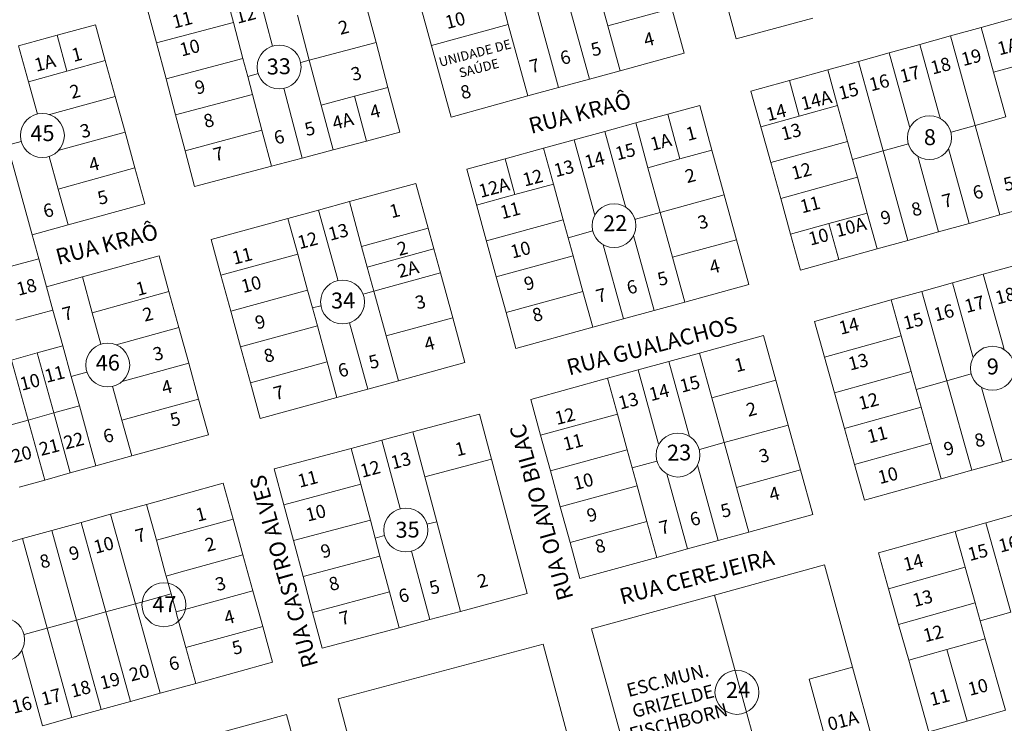
# Model space of a CAD drawing. Units: millimetres. Extents: x 1293 to 14958, y 782 to 9395.
# Drawn here: x 10823 to 11194, y 7274 to 7539 of the extents above; entities that cross this region are included whole.
import ezdxf
from ezdxf.enums import TextEntityAlignment as Align

# ---------------------------------------------------------------- set-up
doc = ezdxf.new("R2010")
doc.units = ezdxf.units.MM
doc.linetypes.add('CONTÍNUO', pattern=[0])
for name, color, linetype in [('00 - DEMARCAÇÃO DE QUADRAS', 3, 'Continuous'), ('00 - DIVISÃO DE LOTES', 251, 'Continuous'), ('00 - INSTITUCIONAIS', 30, 'Continuous'), ('00 - NÚMERO LOTES', 7, 'CONTÍNUO'), ('00 - TEXTO RUAS', 7, 'Continuous')]:
    doc.layers.add(name, color=color, linetype=linetype)
doc.layers.add('00 - TEXTO QUADRAS', color=4, linetype='CONTÍNUO', lineweight=18)
doc.styles.get("Standard").update_dxf_attribs({"font": 'arial.ttf'})

msp = doc.modelspace()

# ---------------------------------------------------------------- linework, layer by layer
at = {"layer": '00 - DEMARCAÇÃO DE QUADRAS', "lineweight": 5}
for p, q in [((10953.27, 7547.24), (10957.75, 7530.32)), ((10875.04, 7530.16), (10871.45, 7543.69)), ((10986.06, 7502.23), (10974.95, 7542.74)), ((11069.19, 7543.19), (11073.82, 7526.31)), ((11093.42, 7531.67), (11089.78, 7545.19)), ((11122.39, 7539.47), (11093.42, 7531.67)), ((11185.79, 7536), (11197.84, 7539.33)), ((10837.55, 7533.03), (10852.01, 7537.02)), ((10852.01, 7537.02), (10855.73, 7523.53)), ((11174.23, 7532.81), (11185.79, 7536)), ((10823.09, 7529.05), (10837.55, 7533.03)), ((11162.66, 7529.61), (11174.23, 7532.81)), ((10878.62, 7516.62), (10875.04, 7530.16)), ((10957.75, 7530.32), (10962.22, 7513.41)), ((11151.09, 7526.42), (11162.66, 7529.61)), ((11073.82, 7526.31), (11049.71, 7519.7)), ((11139.53, 7523.22), (11151.09, 7526.42)), ((10855.73, 7523.53), (10859.45, 7510.03)), ((11127.96, 7520.03), (11139.53, 7523.22)), ((10882.2, 7503.09), (10878.62, 7516.62)), ((11049.71, 7519.7), (11038.14, 7516.52)), ((11113.5, 7516.03), (11127.96, 7520.03)), ((10962.22, 7513.41), (10966.7, 7496.49)), ((11026.57, 7513.35), (11014.99, 7510.17)), ((11038.14, 7516.52), (11026.57, 7513.35)), ((11099.04, 7512.04), (11113.5, 7516.03)), ((10859.45, 7510.03), (10863.18, 7496.54)), ((11014.99, 7510.17), (10986.06, 7502.23)), ((11102.77, 7498.54), (11099.04, 7512.04)), ((11067.65, 7503.32), (11079.71, 7506.63)), ((11079.71, 7506.63), (11084.34, 7489.75)), ((10885.78, 7489.55), (10882.2, 7503.09)), ((11055.6, 7500.01), (11067.65, 7503.32)), ((11044.02, 7496.84), (11055.6, 7500.01)), ((11106.5, 7485.05), (11102.77, 7498.54)), ((10863.18, 7496.54), (10866.9, 7483.04)), ((10966.7, 7496.49), (10954.13, 7493.16)), ((11032.45, 7493.66), (11044.02, 7496.84)), ((10818.9, 7491.58), (10828.21, 7457.84)), ((10954.13, 7493.16), (10941.57, 7489.84)), ((11020.88, 7490.49), (11032.45, 7493.66)), ((10889.36, 7476.02), (10885.78, 7489.55)), ((10941.57, 7489.84), (10929.97, 7486.77)), ((11006.41, 7486.52), (11020.88, 7490.49)), ((11084.34, 7489.75), (11088.97, 7472.87)), ((10918.37, 7483.7), (10889.36, 7476.02)), ((10929.97, 7486.77), (10918.37, 7483.7)), ((10991.95, 7482.55), (11006.41, 7486.52)), ((11110.23, 7471.55), (11106.5, 7485.05)), ((10866.9, 7483.04), (10870.62, 7469.54)), ((11003.06, 7442.05), (10991.95, 7482.55)), ((10947.7, 7470.35), (10972.78, 7477.22)), ((10972.78, 7477.22), (10977.4, 7460.34)), ((11088.97, 7472.87), (11093.6, 7456)), ((10870.62, 7469.54), (10841.7, 7461.57)), ((10936.13, 7467.18), (10947.7, 7470.35)), ((11113.95, 7458.06), (11110.23, 7471.55)), ((11204.43, 7468.53), (11192.87, 7465.33)), ((10924.55, 7464.01), (10936.13, 7467.18)), ((11192.87, 7465.33), (11181.3, 7462.14)), ((10841.7, 7461.57), (10828.21, 7457.84)), ((10895.62, 7456.09), (10924.55, 7464.01)), ((11181.3, 7462.14), (11169.73, 7458.94)), ((10828.21, 7457.84), (10830.69, 7448.83)), ((10977.4, 7460.34), (10979.54, 7452.53)), ((11117.68, 7444.56), (11113.95, 7458.06)), ((11169.73, 7458.94), (11158.17, 7455.75)), ((10899.32, 7442.59), (10895.62, 7456.09)), ((11093.6, 7456), (11098.23, 7439.12)), ((11158.17, 7455.75), (11146.6, 7452.55)), ((10847.11, 7441.96), (10876.03, 7449.93)), ((10876.03, 7449.93), (10879.75, 7436.44)), ((10979.54, 7452.53), (10982.02, 7443.46)), ((11146.6, 7452.55), (11132.14, 7448.56)), ((10830.69, 7448.83), (10816.68, 7444.96)), ((10830.69, 7448.83), (10833.62, 7438.23)), ((11132.14, 7448.56), (11117.68, 7444.56)), ((11186.52, 7442.97), (11198.08, 7446.19)), ((10903.01, 7429.08), (10899.32, 7442.59)), ((10982.02, 7443.46), (10986.64, 7426.58)), ((11174.96, 7439.74), (11186.52, 7442.97)), ((10833.62, 7438.23), (10847.11, 7441.96)), ((11006.77, 7428.55), (11003.06, 7442.05)), ((11098.23, 7439.12), (11074.12, 7432.51)), ((11163.4, 7436.52), (11174.96, 7439.74)), ((10833.62, 7438.23), (10836.02, 7429.5)), ((10879.75, 7436.44), (10883.48, 7422.94)), ((11151.85, 7433.29), (11163.4, 7436.52)), ((11074.12, 7432.51), (11062.55, 7429.33)), ((11122.95, 7425.23), (11151.85, 7433.29)), ((10836.02, 7429.5), (10822.01, 7425.64)), ((10839.76, 7415.97), (10836.02, 7429.5)), ((10906.71, 7415.58), (10903.01, 7429.08)), ((11010.47, 7415.04), (11006.77, 7428.55)), ((11062.55, 7429.33), (11050.97, 7426.16)), ((10986.64, 7426.58), (10991.27, 7409.7)), ((11050.97, 7426.16), (11039.4, 7422.98)), ((11126.71, 7411.75), (11122.95, 7425.23)), ((10883.48, 7422.94), (10887.2, 7409.45)), ((11039.4, 7422.98), (11010.47, 7415.04)), ((11079.7, 7413.29), (11103.81, 7419.9)), ((11103.81, 7419.9), (11108.44, 7403.02)), ((10820.43, 7410.64), (10830.09, 7413.31)), ((10830.09, 7413.31), (10839.76, 7415.97)), ((10839.76, 7415.97), (10842.92, 7404.49)), ((10910.41, 7402.08), (10906.71, 7415.58)), ((11068.13, 7410.11), (11079.7, 7413.29)), ((10887.2, 7409.45), (10890.92, 7395.95)), ((10991.27, 7409.7), (10966.19, 7402.84)), ((11056.56, 7406.94), (11068.13, 7410.11)), ((11130.47, 7398.26), (11126.71, 7411.75)), ((11044.99, 7403.76), (11056.56, 7406.94)), ((10845.99, 7393.36), (10842.92, 7404.49)), ((10914.11, 7388.58), (10910.41, 7402.08)), ((10966.19, 7402.84), (10954.61, 7399.67)), ((11016.05, 7395.82), (11044.99, 7403.76)), ((11108.44, 7403.02), (11113.07, 7386.15)), ((10954.61, 7399.67), (10943.04, 7396.5)), ((11134.23, 7384.78), (11130.47, 7398.26)), ((10890.92, 7395.95), (10894.65, 7382.45)), ((10943.04, 7396.5), (10914.11, 7388.58)), ((11019.76, 7382.32), (11016.05, 7395.82)), ((10852.23, 7370.75), (10845.99, 7393.36)), ((10971.59, 7383.54), (10996.72, 7390.24)), ((10996.72, 7390.24), (11001.23, 7373.34)), ((10960, 7380.45), (10971.59, 7383.54)), ((11113.07, 7386.15), (11117.7, 7369.27)), ((11138, 7371.29), (11134.23, 7384.78)), ((10894.65, 7382.45), (10865.73, 7374.48)), ((10948.41, 7377.35), (10960, 7380.45)), ((11023.46, 7368.82), (11019.76, 7382.32)), ((10919.42, 7369.62), (10948.41, 7377.35)), ((10865.73, 7374.48), (10852.23, 7370.75)), ((11001.23, 7373.34), (11014.76, 7322.61)), ((11193.77, 7372.31), (11182.21, 7369.09)), ((11205.33, 7375.54), (11193.77, 7372.31)), ((10852.23, 7370.75), (10842.57, 7368.09)), ((10923.03, 7356.09), (10919.42, 7369.62)), ((11027.17, 7355.32), (11023.46, 7368.82)), ((11117.7, 7369.27), (11122.33, 7352.4)), ((11141.76, 7357.81), (11138, 7371.29)), ((11182.21, 7369.09), (11170.65, 7365.87)), ((10832.91, 7365.42), (10823.24, 7362.76)), ((10842.57, 7368.09), (10832.91, 7365.42)), ((11170.65, 7365.87), (11141.76, 7357.81)), ((10871.25, 7356.22), (10900.17, 7364.2)), ((10900.17, 7364.2), (10903.9, 7350.7)), ((10857.76, 7352.5), (10871.25, 7356.22)), ((10926.64, 7342.57), (10923.03, 7356.09)), ((11030.87, 7341.82), (11027.17, 7355.32)), ((10846.69, 7349.44), (10857.76, 7352.5)), ((10867.07, 7318.76), (10857.76, 7352.5)), ((10903.9, 7350.7), (10907.62, 7337.21)), ((11122.33, 7352.4), (11098.22, 7345.78)), ((11187.54, 7349.28), (11199.09, 7352.53)), ((10824.56, 7343.34), (10835.62, 7346.39)), ((10835.62, 7346.39), (10846.69, 7349.44)), ((11147.1, 7337.93), (11175.99, 7346.04)), ((11175.99, 7346.04), (11187.54, 7349.28)), ((10813.49, 7340.29), (10824.56, 7343.34)), ((10930.25, 7329.04), (10926.64, 7342.57)), ((11086.65, 7342.61), (11075.08, 7339.43)), ((11098.22, 7345.78), (11086.65, 7342.61)), ((11034.58, 7328.32), (11030.87, 7341.82)), ((11075.08, 7339.43), (11063.51, 7336.26)), ((10907.62, 7337.21), (10911.34, 7323.71)), ((11063.51, 7336.26), (11034.58, 7328.32)), ((11150.89, 7324.45), (11147.1, 7337.93)), ((11085.27, 7322.06), (11126.74, 7333.44)), ((11126.74, 7333.44), (11137.32, 7294.86)), ((10933.85, 7315.51), (10930.25, 7329.04)), ((10911.34, 7323.71), (10915.07, 7310.21)), ((11154.67, 7310.97), (11150.89, 7324.45)), ((11014.76, 7322.61), (10989.64, 7315.91)), ((11038.98, 7309.36), (11085.27, 7322.06)), ((10876.37, 7285.02), (10867.07, 7318.76)), ((10937.46, 7301.99), (10933.85, 7315.51)), ((10978.04, 7312.81), (10966.45, 7309.72)), ((10989.64, 7315.91), (10978.04, 7312.81)), ((10915.07, 7310.21), (10918.79, 7296.72)), ((10966.45, 7309.72), (10937.46, 7301.99)), ((11057.5, 7241.86), (11038.98, 7309.36)), ((11158.46, 7297.49), (11154.67, 7310.97)), ((10943.47, 7282.98), (11020.78, 7303.57)), ((11020.78, 7303.57), (11038.79, 7235.93)), ((10918.79, 7296.72), (10889.87, 7288.74)), ((11137.32, 7294.86), (11145.26, 7265.93)), ((11166.03, 7270.54), (11158.46, 7297.49)), ((10889.87, 7288.74), (10876.37, 7285.02)), ((10876.37, 7285.02), (10865.3, 7281.96)), ((10961.49, 7215.34), (10943.47, 7282.98)), ((10865.3, 7281.96), (10854.24, 7278.91)), ((10843.17, 7275.86), (10832.11, 7272.81)), ((10854.24, 7278.91), (10843.17, 7275.86)), ((10895.09, 7269.11), (10924.01, 7277.09)), ((10924.01, 7277.09), (10927.74, 7263.59)), ((11194.91, 7278.64), (11180.47, 7274.59)), ((11180.47, 7274.59), (11166.03, 7270.54))]:
    msp.add_line(p, q, dxfattribs=at)
at = {"layer": '00 - DIVISÃO DE LOTES', "lineweight": 5}
for p, q in [((10918.79, 7528.99), (10912.06, 7554.44)), ((10904.04, 7537.83), (10900.46, 7551.37)), ((11040.45, 7553.45), (11045.08, 7536.57)), ((11005.73, 7543.92), (11007.59, 7537.17)), ((11030.18, 7545.53), (11038.14, 7516.52)), ((11069.19, 7543.19), (11045.08, 7536.57)), ((10928.13, 7540.59), (10932.61, 7523.67)), ((11026.57, 7513.35), (11018.75, 7541.84)), ((11018.75, 7541.84), (11026.57, 7513.35)), ((10904.04, 7537.83), (10875.04, 7530.16)), ((10904.04, 7537.83), (10907.62, 7524.3)), ((11007.59, 7537.17), (10978.65, 7529.24)), ((11007.59, 7537.17), (11014.99, 7510.17)), ((11049.71, 7519.7), (11045.08, 7536.57)), ((11190.45, 7519.13), (11185.79, 7536)), ((10837.55, 7533.03), (10841.27, 7519.54)), ((11183.55, 7499.07), (11174.23, 7532.81)), ((10823.09, 7529.05), (10826.81, 7515.55)), ((10932.61, 7523.67), (10957.75, 7530.32)), ((11170.09, 7502.72), (11162.66, 7529.61)), ((10907.62, 7524.3), (10878.62, 7516.62)), ((10909.41, 7517.53), (10907.62, 7524.3)), ((11151.09, 7526.42), (11158.75, 7498.68)), ((10841.27, 7519.54), (10855.73, 7523.53)), ((10929.35, 7522.81), (10929.45, 7522.84)), ((10929.45, 7522.84), (10932.61, 7523.67)), ((10937.09, 7506.75), (10932.61, 7523.67)), ((11148.85, 7489.48), (11139.53, 7523.22)), ((11202.5, 7522.46), (11190.45, 7519.13)), ((10826.81, 7515.55), (10841.27, 7519.54)), ((10913.45, 7518.6), (10909.41, 7517.53)), ((10909.41, 7517.53), (10911.2, 7510.76)), ((11127.96, 7520.03), (11131.69, 7506.53)), ((11195.11, 7502.27), (11190.45, 7519.13)), ((10826.81, 7515.55), (10830.19, 7503.29)), ((10923.12, 7512.63), (10923.02, 7513.01)), ((10949.66, 7510.08), (10962.22, 7513.41)), ((11113.5, 7516.03), (11117.23, 7502.54)), ((10859.45, 7510.03), (10835.26, 7503.36)), ((10911.2, 7510.76), (10882.2, 7503.09)), ((10914.78, 7497.23), (10911.2, 7510.76)), ((10929.97, 7486.77), (10923.12, 7512.63)), ((10937.09, 7506.75), (10949.66, 7510.08)), ((10949.66, 7510.08), (10954.13, 7493.16)), ((10941.57, 7489.84), (10937.09, 7506.75)), ((11117.23, 7502.54), (11131.69, 7506.53)), ((11131.69, 7506.53), (11135.42, 7493.04)), ((10835.26, 7503.36), (10834.55, 7503.16)), ((11067.65, 7503.32), (11072.28, 7486.44)), ((11102.77, 7498.54), (11117.23, 7502.54)), ((11170.39, 7501.64), (11170.09, 7502.72)), ((11183.55, 7499.07), (11195.11, 7502.27)), ((11060.23, 7483.14), (11055.6, 7500.01)), ((11158.9, 7498.15), (11158.75, 7498.68)), ((11174.51, 7496.57), (11183.55, 7499.07)), ((11192.87, 7465.33), (11183.55, 7499.07)), ((10838.93, 7489.85), (10863.18, 7496.54)), ((10914.78, 7497.23), (10885.78, 7489.55)), ((10918.37, 7483.7), (10914.78, 7497.23)), ((11044.02, 7496.84), (11051.54, 7469.43)), ((11174.51, 7496.57), (11174.31, 7496.52)), ((11174.31, 7496.52), (11174.51, 7496.57)), ((10824.08, 7493.01), (10818.9, 7491.58)), ((11040, 7466.15), (11032.45, 7493.66)), ((11106.5, 7485.05), (11135.42, 7493.04)), ((11137.28, 7486.29), (11135.42, 7493.04)), ((11158.36, 7492.11), (11148.85, 7489.48)), ((11148.85, 7489.48), (11158.36, 7492.11)), ((10834.57, 7487.4), (10834.59, 7487.36)), ((10834.59, 7487.36), (10837.98, 7475.06)), ((10838.93, 7489.85), (10838.06, 7489.61)), ((11024.58, 7476.99), (11020.88, 7490.49)), ((11084.34, 7489.75), (11072.28, 7486.44)), ((11148.85, 7489.48), (11137.28, 7486.29)), ((11158.17, 7455.75), (11148.85, 7489.48)), ((11169.73, 7458.94), (11161.85, 7487.47)), ((11181.3, 7462.14), (11173.5, 7490.37)), ((11006.41, 7486.52), (11010.12, 7473.02)), ((11060.23, 7483.14), (11072.28, 7486.44)), ((11139.14, 7479.54), (11137.28, 7486.29)), ((10866.9, 7483.04), (10837.98, 7475.06)), ((11064.86, 7466.26), (11060.23, 7483.14)), ((11139.14, 7479.54), (11110.23, 7471.55)), ((11142.87, 7466.05), (11139.14, 7479.54)), ((11010.12, 7473.02), (11024.58, 7476.99)), ((11024.58, 7476.99), (11028.29, 7463.49)), ((10841.7, 7461.57), (10837.98, 7475.06)), ((10995.65, 7469.05), (11010.12, 7473.02)), ((11088.97, 7472.87), (11064.86, 7466.26)), ((10952.32, 7453.47), (10947.7, 7470.35)), ((11051.86, 7468.27), (11051.54, 7469.43)), ((10936.13, 7467.18), (10943.18, 7441.41)), ((11040, 7466.15), (11040.22, 7465.34)), ((11055.49, 7463.69), (11064.86, 7466.26)), ((11069.49, 7449.38), (11064.86, 7466.26)), ((11142.87, 7466.05), (11128.41, 7462.05)), ((11142.87, 7466.05), (11146.6, 7452.55)), ((10928.25, 7450.51), (10924.55, 7464.01)), ((10999.36, 7455.55), (11028.29, 7463.49)), ((11030.14, 7456.74), (11028.29, 7463.49)), ((11055.49, 7463.69), (11055.36, 7463.65)), ((11055.36, 7463.65), (11055.49, 7463.69)), ((11128.41, 7462.05), (11113.95, 7458.06)), ((11132.14, 7448.56), (11128.41, 7462.05)), ((10952.32, 7453.47), (10977.4, 7460.34)), ((11039.4, 7459.28), (11030.14, 7456.74)), ((11054.81, 7457.53), (11062.55, 7429.33)), ((10954.46, 7445.66), (10952.32, 7453.47)), ((11030.14, 7456.74), (11031.99, 7449.98)), ((11043.3, 7454.11), (11050.97, 7426.16)), ((11069.49, 7449.38), (11093.6, 7456)), ((10928.25, 7450.51), (10899.32, 7442.59)), ((10928.25, 7450.51), (10931.95, 7437.01)), ((10954.46, 7445.66), (10979.54, 7452.53)), ((11003.06, 7442.05), (11031.99, 7449.98)), ((11035.7, 7436.48), (11031.99, 7449.98)), ((11074.12, 7432.51), (11069.49, 7449.38)), ((10954.46, 7445.66), (10956.95, 7436.59)), ((10982.02, 7443.46), (10956.95, 7436.59)), ((11186.52, 7442.97), (11194.02, 7416.09)), ((10850.83, 7428.46), (10847.11, 7441.96)), ((10943.4, 7440.61), (10943.18, 7441.41)), ((11182.69, 7412.03), (11174.96, 7439.74)), ((10850.83, 7428.46), (10879.75, 7436.44)), ((10903.01, 7429.08), (10931.95, 7437.01)), ((10933.8, 7430.26), (10931.95, 7437.01)), ((10952.87, 7435.48), (10953.79, 7435.73)), ((10956.95, 7436.59), (10953.79, 7435.73)), ((10961.57, 7419.72), (10956.95, 7436.59)), ((11035.7, 7436.48), (11006.77, 7428.55)), ((11039.4, 7422.98), (11035.7, 7436.48)), ((11163.4, 7436.52), (11172.81, 7402.8)), ((11151.85, 7433.29), (11155.61, 7419.81)), ((10850.83, 7428.46), (10854.1, 7416.64)), ((10933.8, 7430.26), (10936.99, 7431.13)), ((10935.65, 7423.5), (10933.8, 7430.26)), ((10954.61, 7399.67), (10947.77, 7424.67)), ((10947.77, 7424.67), (10954.61, 7399.67)), ((10961.57, 7419.72), (10986.64, 7426.58)), ((10859.83, 7416.42), (10883.48, 7422.94)), ((10935.65, 7423.5), (10906.71, 7415.58)), ((10935.65, 7423.5), (10939.34, 7410)), ((10966.19, 7402.84), (10961.57, 7419.72)), ((11126.71, 7411.75), (11155.61, 7419.81)), ((11155.61, 7419.81), (11159.37, 7406.32)), ((10836.33, 7390.7), (10830.09, 7413.31)), ((11079.7, 7413.29), (11084.33, 7396.41)), ((11194.02, 7416.09), (11194.45, 7414.55)), ((11194.45, 7414.55), (11194.02, 7416.09)), ((10820.43, 7410.64), (10826.67, 7388.03)), ((10887.2, 7409.45), (10862.95, 7402.76)), ((10939.34, 7410), (10910.41, 7402.08)), ((10939.34, 7410), (10943.04, 7396.5)), ((11075.65, 7382.7), (11068.13, 7410.11)), ((11182.82, 7411.59), (11182.69, 7412.03)), ((10848.83, 7406.12), (10842.92, 7404.49)), ((10842.92, 7404.49), (10848.83, 7406.12)), ((11064.11, 7379.43), (11056.56, 7406.94)), ((11159.37, 7406.32), (11130.47, 7398.26)), ((11161.25, 7399.58), (11159.37, 7406.32)), ((11172.81, 7402.8), (11182.05, 7405.38)), ((10862.08, 7402.52), (10862.95, 7402.76)), ((11048.69, 7390.26), (11044.99, 7403.76)), ((11084.33, 7396.41), (11108.44, 7403.02)), ((11161.25, 7399.58), (11172.81, 7402.8)), ((11182.21, 7369.09), (11172.81, 7402.8)), ((10858.61, 7400.27), (10858.49, 7400.7)), ((10858.49, 7400.7), (10858.61, 7400.27)), ((10858.61, 7400.27), (10862, 7387.97)), ((11161.25, 7399.58), (11163.13, 7392.84)), ((11193.77, 7372.31), (11185.95, 7400.35)), ((10890.92, 7395.95), (10862, 7387.97)), ((11084.33, 7396.41), (11088.96, 7379.53)), ((10826.67, 7388.03), (10836.33, 7390.7)), ((10836.33, 7390.7), (10845.99, 7393.36)), ((10836.33, 7390.7), (10842.57, 7368.09)), ((11134.23, 7384.78), (11163.13, 7392.84)), ((11163.13, 7392.84), (11166.89, 7379.35)), ((10817.01, 7385.37), (10826.67, 7388.03)), ((10832.91, 7365.42), (10826.67, 7388.03)), ((10862, 7387.97), (10865.73, 7374.48)), ((11019.76, 7382.32), (11048.69, 7390.26)), ((11052.39, 7376.76), (11048.69, 7390.26)), ((10976.11, 7366.63), (10971.59, 7383.54)), ((11113.07, 7386.15), (11088.96, 7379.53)), ((10960, 7380.45), (10966.89, 7354.63)), ((11064.11, 7379.43), (11064.28, 7378.8)), ((11064.28, 7378.8), (11064.11, 7379.43)), ((11075.65, 7382.7), (11075.88, 7381.88)), ((11079.59, 7376.96), (11088.96, 7379.53)), ((11088.96, 7379.53), (11093.59, 7362.66)), ((11138, 7371.29), (11166.89, 7379.35)), ((11166.89, 7379.35), (11170.65, 7365.87)), ((10952.01, 7363.83), (10948.41, 7377.35)), ((11023.46, 7368.82), (11052.39, 7376.76)), ((11052.39, 7376.76), (11054.25, 7370.01)), ((11079.59, 7376.96), (11079.54, 7376.95)), ((11079.54, 7376.95), (11079.59, 7376.96)), ((10976.11, 7366.63), (11001.23, 7373.34)), ((11063.58, 7372.57), (11054.25, 7370.01)), ((11054.25, 7370.01), (11063.58, 7372.57)), ((11054.25, 7370.01), (11056.1, 7363.26)), ((11086.65, 7342.61), (11078.87, 7370.98)), ((11078.87, 7370.98), (11086.65, 7342.61)), ((11093.59, 7362.66), (11117.7, 7369.27)), ((10980.62, 7349.72), (10976.11, 7366.63)), ((11067.32, 7367.71), (11075.08, 7339.43)), ((10923.03, 7356.09), (10952.01, 7363.83)), ((10952.01, 7363.83), (10955.62, 7350.3)), ((11027.17, 7355.32), (11056.1, 7363.26)), ((11059.8, 7349.76), (11056.1, 7363.26)), ((11093.59, 7362.66), (11098.22, 7345.78)), ((10874.98, 7342.72), (10871.25, 7356.22)), ((10966.89, 7354.63), (10966.9, 7354.58)), ((10874.98, 7342.72), (10903.9, 7350.7)), ((10926.64, 7342.57), (10955.62, 7350.3)), ((10955.62, 7350.3), (10957.43, 7343.54)), ((10977.46, 7348.88), (10980.62, 7349.72)), ((10989.64, 7315.91), (10980.62, 7349.72)), ((11059.8, 7349.76), (11030.87, 7341.82)), ((11059.8, 7349.76), (11063.51, 7336.26)), ((10835.62, 7346.39), (10844.93, 7312.65)), ((10846.69, 7349.44), (10856, 7315.7)), ((10977.46, 7348.88), (10976.97, 7348.75)), ((11175.99, 7346.04), (11179.77, 7332.56)), ((11187.54, 7349.28), (11197, 7315.59)), ((10824.56, 7343.34), (10833.87, 7309.6)), ((10878.36, 7330.46), (10874.98, 7342.72)), ((10960.98, 7344.48), (10957.43, 7343.54)), ((10959.23, 7336.77), (10957.43, 7343.54)), ((10971.17, 7338.59), (10978.04, 7312.81)), ((10907.62, 7337.21), (10883.42, 7330.53)), ((10930.25, 7329.04), (10959.23, 7336.77)), ((10959.23, 7336.77), (10962.84, 7323.25)), ((11179.77, 7332.56), (11150.89, 7324.45)), ((11183.56, 7319.08), (11179.77, 7332.56)), ((10878.7, 7329.23), (10878.36, 7330.46)), ((10883.42, 7330.53), (10878.7, 7329.23)), ((10878.7, 7329.23), (10880.56, 7322.48)), ((10887.09, 7317.02), (10911.34, 7323.71)), ((10867.07, 7318.76), (10873.03, 7320.4)), ((10880.56, 7322.48), (10873.03, 7320.4)), ((10882.42, 7315.73), (10880.56, 7322.48)), ((10933.85, 7315.51), (10962.84, 7323.25)), ((10962.84, 7323.25), (10966.45, 7309.72)), ((11092.12, 7297.09), (11085.27, 7322.06)), ((10856, 7315.7), (10867.07, 7318.76)), ((10882.42, 7315.73), (10887.09, 7317.02)), ((11154.67, 7310.97), (11183.56, 7319.08)), ((11183.56, 7319.08), (11185.45, 7312.34)), ((10833.87, 7309.6), (10844.93, 7312.65)), ((10856, 7315.7), (10844.93, 7312.65)), ((10854.24, 7278.91), (10844.93, 7312.65)), ((10856, 7315.7), (10865.3, 7281.96)), ((10882.42, 7315.73), (10882.75, 7314.53)), ((10882.75, 7314.53), (10886.15, 7302.24)), ((11185.45, 7312.34), (11197, 7315.59)), ((10833.87, 7309.6), (10825.13, 7307.19)), ((10833.87, 7309.6), (10843.17, 7275.86)), ((10886.15, 7302.24), (10915.07, 7310.21)), ((11187.34, 7305.6), (11185.45, 7312.34)), ((11187.34, 7305.6), (11172.9, 7301.55)), ((11194.91, 7278.64), (11187.34, 7305.6)), ((10889.87, 7288.74), (10886.15, 7302.24)), ((11158.46, 7297.49), (11172.9, 7301.55)), ((11172.9, 7301.55), (11180.47, 7274.59)), ((10824.28, 7301.19), (10832.11, 7272.81)), ((11092.12, 7297.09), (11096.38, 7281.58)), ((11137.32, 7294.86), (11120.93, 7290.37)), ((11120.93, 7290.37), (11128.86, 7261.44)), ((11096.38, 7281.58), (11103.79, 7254.56))]:
    msp.add_line(p, q, dxfattribs=at)
at = {"layer": '00 - TEXTO QUADRAS', "lineweight": 5}
for centre in [(10921.25, 7521.09), (10832.04, 7495.28), (11166.3, 7494.45), (11047.43, 7461.28), (10945.14, 7432.52), (10856.67, 7408.77), (11190.04, 7407.55), (11071.54, 7374.83), (10968.98, 7346.57), (10877.82, 7318.39), (10817.08, 7305.28), (11093.75, 7285.38)]:
    msp.add_circle(centre, 8.28, dxfattribs=at)

# ---------------------------------------------------------------- texts
at = {"layer": '00 - INSTITUCIONAIS'}
for s, p in [('ESC.MUN.', (11068.25, 7287.58)), ('GRIZELDE', (11070.32, 7279.67)), ('FISCHBORN', (11072.35, 7271.87))]:
    msp.add_text(s, height=5, rotation=14.6179, dxfattribs=at).set_placement(p, align=Align.CENTER)
at = {"layer": '00 - INSTITUCIONAIS', "insert": (10979.45, 7524.11), "char_height": 3.52, "attachment_point": 1, "rotation": 14.6179}
msp.add_mtext_dynamic_manual_height_columns('\\pxqc;UNIDADE DE SAÚDE', width=31.3134, gutter_width=3.17, heights=[0], dxfattribs=at)
at = {"layer": '00 - NÚMERO LOTES', "lineweight": 5}
for s, p in [('12', (10909.25, 7538.33)), ('11', (10885.38, 7536.5)), ('10', (10988.22, 7536.31)), ('2', (10946.16, 7533.67)), ('10', (10888.2, 7525.98)), ('4', (11061.22, 7529.13)), ('1A', (11196.48, 7526.45)), ('1', (10845.64, 7523.45)), ('5', (11041.28, 7525.48)), ('19', (11182.7, 7522.35)), ('1A', (10833.6, 7520.27)), ('7', (11018.13, 7519.13)), ('6', (11029.71, 7522.3)), ('18', (11171.13, 7519.17)), ('3', (10950.92, 7516.22)), ('17', (11159.56, 7516)), ('16', (11147.98, 7512.83)), ('2', (10844.97, 7509.52)), ('9', (10892.07, 7511.14)), ('8', (10992.14, 7509.34)), ('15', (11136.41, 7509.65)), ('14A', (11124.25, 7506.18)), ('4', (10958.03, 7501.95)), ('14', (11109.15, 7501.59)), ('8', (10895.36, 7498.53)), ('4A', (10945.87, 7498.34)), ('3', (10848.84, 7494.68)), ('5', (10933.44, 7495.44)), ('1', (11077.11, 7493.67)), ('13', (11114.79, 7494.3)), ('6', (10921.87, 7492.27)), ('1A', (11065.7, 7490.47)), ('7', (10898.98, 7485.93)), ('15', (11052.33, 7486.83)), ('4', (10852.13, 7482.08)), ('14', (11040.76, 7483.66)), ('13', (11029.19, 7480.48)), ('12', (11118.66, 7479.47)), ('12', (11017.42, 7476.96)), ('2', (11076.81, 7477.76)), ('5', (11196.76, 7474.7)), ('12A', (11002.85, 7473.22)), ('6', (11185.18, 7471.53)), ('5', (10855.39, 7469.55)), ('11', (11121.95, 7466.86)), ('7', (11173.61, 7468.35)), ('6', (10834.91, 7464.64)), ('1', (10965.44, 7464.53)), ('11', (11008.96, 7464.67)), ('8', (11162.04, 7465.18)), ('3', (11081.57, 7460.31)), ('9', (11150.47, 7462.01)), ('13', (10944.17, 7456.52)), ('10A', (11137.28, 7458.39)), ('12', (10932.6, 7453.35)), ('10', (11125.12, 7454.71)), ('2', (10968.31, 7450.34)), ('10', (11012.83, 7449.83)), ('11', (10907.95, 7447.5)), ('2A', (10970.45, 7442.53)), ('4', (11085.96, 7443.5)), ('10', (10911.35, 7436.81)), ('9', (11016.12, 7437.23)), ('5', (11066.38, 7438.95)), ('1', (10869.87, 7435.25)), ('6', (11054.81, 7435.77)), ('3', (10975.11, 7430.13)), ('7', (11043.23, 7432.6)), ('17', (11183.93, 7429.31)), ('18', (11195.51, 7432.48)), ('16', (11172.36, 7426.13)), ('7', (10842.14, 7425.81)), ('2', (10872.41, 7425.53)), ('9', (10914.76, 7422.61)), ('8', (11019.21, 7425.39)), ('15', (11160.79, 7422.96)), ('14', (11136.56, 7421.1)), ('4', (10978.5, 7414.47)), ('3', (10876.28, 7410.69)), ('8', (10918.05, 7410.01)), ('5', (10957.58, 7407.66)), ('13', (11140.08, 7407.59)), ('6', (10946.01, 7404.48)), ('1', (11095.4, 7406.47)), ('4', (10879.56, 7398.08)), ('14', (11065.04, 7396.06)), ('15', (11076.61, 7399.24)), ('7', (10921.72, 7395.94)), ('13', (11053.46, 7392.89)), ('12', (11143.95, 7392.76)), ('2', (11099.85, 7389.71)), ('5', (10882.73, 7385.96)), ('12', (11029.58, 7387.09)), ('6', (10857.52, 7379.72)), ('11', (11147.24, 7380.15)), ('8', (11185.81, 7378.09)), ('1', (10990.14, 7374.75)), ('11', (11032.6, 7377.35)), ('9', (11174.24, 7374.92)), ('13', (10967.77, 7370.38)), ('3', (11104.61, 7372.26)), ('12', (10956.19, 7367.2)), ('11', (10932.63, 7363.44)), ('10', (11036.47, 7362.51)), ('10', (11151.25, 7364.79)), ('4', (11108.46, 7357.81)), ('1', (10892.4, 7350.13)), ('10', (10935.68, 7350.66)), ('9', (11039.76, 7349.91)), ('6', (11078.6, 7348.41)), ('5', (11090.17, 7351.59)), ('7', (11067.03, 7345.24)), ('7', (10869.63, 7342.17)), ('10', (10855.76, 7338.54)), ('2', (10895.92, 7338.79)), ('8', (11042.83, 7338.14)), ('16', (11196.71, 7338.98)), ('9', (10844.68, 7335.51)), ('9', (10939.49, 7336.32)), ('15', (11185.14, 7335.8)), ('8', (10833.61, 7332.47)), ('14', (11160.81, 7331.98)), ('3', (10899.79, 7323.95)), ('8', (10942.54, 7324)), ('5', (10980.42, 7322.66)), ('2', (10998.51, 7325.1)), ('6', (10968.84, 7319.49)), ('13', (11164.33, 7318.47)), ('4', (10903.08, 7311.34)), ('7', (10946.51, 7311.08)), ('12', (11168.31, 7305.17)), ('5', (10906.05, 7299.94)), ('6', (10882.26, 7293.91)), ('20', (10869.19, 7290.4)), ('19', (10858.12, 7287.36)), ('10', (11185.17, 7284.99)), ('17', (10835.98, 7281.29)), ('18', (10847.05, 7284.32)), ('11', (11170.75, 7281.18)), ('16', (10824.91, 7278.25)), ('01A', (11134.32, 7272.34))]:
    msp.add_text(s, height=5, rotation=14.6179, dxfattribs=at).set_placement(p, align=Align.CENTER)
for s, p in [('18', (10823.02, 7434.82)), ('10', (10824.29, 7399.04)), ('11', (10833.6, 7402.01)), ('22', (10840.83, 7376.9)), ('21', (10831.59, 7374.47)), ('20', (10821.19, 7371.79))]:
    msp.add_text(s, height=5, rotation=14.6179, dxfattribs=at).set_placement(p)
at = {"layer": '00 - TEXTO QUADRAS', "lineweight": 5}
for s, p in [('33', (10921.19, 7518.33)), ('45', (10832.12, 7493.13)), ('8', (11166.51, 7491.65)), ('22', (11047.93, 7459.23)), ('34', (10945.41, 7430.12)), ('46', (10856.75, 7406.63)), ('9', (11190.23, 7405.24)), ('23', (11072.03, 7372.78)), ('35', (10969.71, 7343.72)), ('47', (10878.08, 7315.57)), ('24', (11094.24, 7283.32))]:
    msp.add_text(s, height=6, rotation=1.2876, dxfattribs=at).set_placement(p, align=Align.CENTER)
at = {"layer": '00 - TEXTO RUAS', "lineweight": 5}
for s, rotation, p in [('RUA KRAÔ', 14.6179, (11016.23, 7495.86)), ('RUA KRAÔ', 14.6179, (10838.01, 7446.48)), ('RUA GUALACHOS', 14.6179, (11030.54, 7404.8)), ('RUA OLAVO BILAC', 105.6179, (11032.19, 7321.06)), ('RUA CASTRO ALVES', 105.6179, (10935.99, 7295.73)), ('RUA CEREJEIRA', 14.6179, (11050.48, 7318.47))]:
    msp.add_text(s, height=6, rotation=rotation, dxfattribs=at).set_placement(p)

doc.saveas('drawing.dxf')
